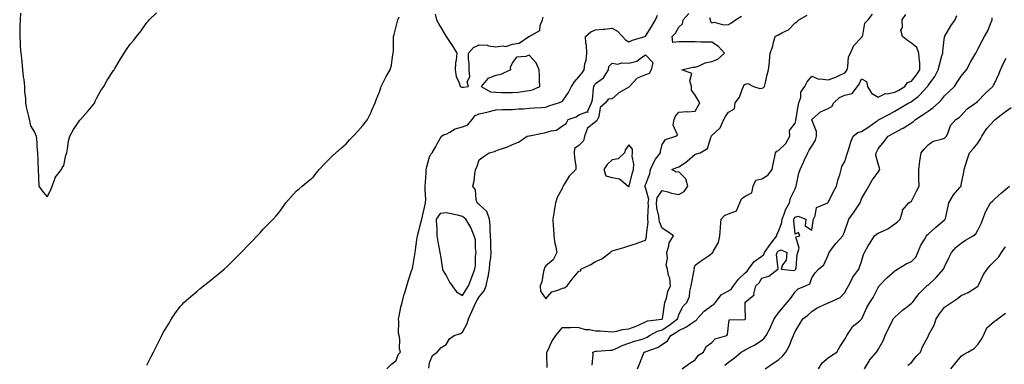
# Model space of a CAD drawing. Units: inches. Extents: x 1034483 to 1037123, y 7321658 to 7324298.
# Drawn here: x 1035112 to 1035704, y 7322065 to 7322272 of the extents above; entities that cross this region are included whole.
import ezdxf

# ---------------------------------------------------------------- set-up
doc = ezdxf.new("R2010")
doc.units = ezdxf.units.IN
doc.header["$MEASUREMENT"] = 0
doc.layers.add('Contour_10347321', color=7, linetype='Continuous', true_color=0x63ae07)

msp = doc.modelspace()

# ---------------------------------------------------------------- linework, layer by layer
at = {"layer": 'Contour_10347321'}
for points in [[(1035112.03, 7322275.9, 3191), (1035111.86, 7322271.92, 3191), (1035111.7, 7322268.26, 3191), (1035111.7, 7322265.57, 3191), (1035111.57, 7322261.92, 3191), (1035111.94, 7322258.03, 3191), (1035111.8, 7322255.67, 3191), (1035112.31, 7322251.92, 3191), (1035112.82, 7322247.15, 3191), (1035112.91, 7322246.79, 3191), (1035113.26, 7322241.92, 3191), (1035113.67, 7322237.55, 3191), (1035113.99, 7322235.98, 3191), (1035114.46, 7322231.92, 3191), (1035114.4, 7322228.28, 3191), (1035115.1, 7322224.87, 3191), (1035115.02, 7322221.92, 3191), (1035115.49, 7322219.36, 3191), (1035117.01, 7322212.95, 3191), (1035117.23, 7322211.92, 3191), (1035117.37, 7322211.24, 3191), (1035118.05, 7322208.13, 3191), (1035120.55, 7322204.41, 3191), (1035121.49, 7322201.92, 3191), (1035121.86, 7322198.12, 3191), (1035121.84, 7322195.7, 3191), (1035122.31, 7322191.92, 3191), (1035122.54, 7322187.44, 3191), (1035122.5, 7322186.38, 3191), (1035122.78, 7322181.92, 3191), (1035122.95, 7322177.02, 3191), (1035122.95, 7322176.82, 3191), (1035123.15, 7322171.92, 3191), (1035125.08, 7322168.96, 3191), (1035128.05, 7322165.38, 3191), (1035130.24, 7322169.73, 3191), (1035131.17, 7322171.92, 3191), (1035132.82, 7322176.68, 3191), (1035132.85, 7322177.12, 3191), (1035136.64, 7322181.92, 3191), (1035137.05, 7322182.91, 3191), (1035138.05, 7322184.31, 3191), (1035139.42, 7322190.55, 3191), (1035139.87, 7322191.92, 3191), (1035140.35, 7322194.23, 3191), (1035140.94, 7322199.02, 3191), (1035141.7, 7322201.92, 3191), (1035143.97, 7322206, 3191), (1035147.8, 7322211.66, 3191), (1035147.95, 7322211.92, 3191), (1035147.99, 7322211.97, 3191), (1035148.05, 7322212.02, 3191), (1035152.82, 7322217.15, 3191), (1035156.74, 7322221.92, 3191), (1035157.03, 7322222.94, 3191), (1035158.05, 7322225.03, 3191), (1035160.47, 7322229.5, 3191), (1035162.27, 7322231.92, 3191), (1035164.22, 7322235.74, 3191), (1035168.05, 7322241.38, 3191), (1035168.25, 7322241.73, 3191), (1035168.36, 7322241.92, 3191), (1035168.81, 7322242.69, 3191), (1035171.94, 7322248.04, 3191), (1035174.38, 7322251.92, 3191), (1035175.86, 7322254.11, 3191), (1035178.05, 7322257.29, 3191), (1035180.18, 7322259.8, 3191), (1035181.82, 7322261.92, 3191), (1035184.55, 7322265.42, 3191), (1035188.05, 7322270.38, 3191), (1035188.79, 7322271.18, 3191), (1035189.53, 7322271.92, 3191), (1035193.79, 7322276.17, 3191)], [(1035332.44, 7322061.92, 3189), (1035335.22, 7322064.75, 3189), (1035338.05, 7322066.85, 3189), (1035339.36, 7322070.61, 3189), (1035340.63, 7322071.92, 3189), (1035340, 7322073.86, 3189), (1035340.28, 7322079.68, 3189), (1035339.89, 7322081.92, 3189), (1035339.55, 7322083.42, 3189), (1035339.67, 7322090.3, 3189), (1035339.42, 7322091.92, 3189), (1035339.83, 7322093.71, 3189), (1035340.92, 7322099.05, 3189), (1035341.62, 7322101.92, 3189), (1035342.95, 7322106.82, 3189), (1035342.99, 7322106.98, 3189), (1035344.4, 7322111.92, 3189), (1035345.26, 7322114.71, 3189), (1035347.58, 7322121.46, 3189), (1035347.74, 7322121.92, 3189), (1035347.8, 7322122.18, 3189), (1035348.05, 7322123.43, 3189), (1035349.22, 7322130.75, 3189), (1035349.5, 7322131.92, 3189), (1035349.73, 7322133.6, 3189), (1035350.47, 7322139.51, 3189), (1035350.84, 7322141.92, 3189), (1035351.82, 7322145.68, 3189), (1035352.35, 7322147.62, 3189), (1035353.42, 7322151.92, 3189), (1035354.3, 7322155.67, 3189), (1035355.12, 7322158.98, 3189), (1035355.8, 7322161.92, 3189), (1035355.88, 7322164.09, 3189), (1035355.53, 7322169.4, 3189), (1035355.59, 7322171.92, 3189), (1035355.71, 7322174.26, 3189), (1035356.02, 7322179.89, 3189), (1035356.12, 7322181.92, 3189), (1035356.43, 7322183.55, 3189), (1035358.05, 7322189.41, 3189), (1035358.87, 7322191.09, 3189), (1035359.81, 7322191.92, 3189), (1035361.92, 7322195.78, 3189), (1035362.72, 7322197.26, 3189), (1035365.35, 7322201.92, 3189), (1035367, 7322202.96, 3189), (1035368.05, 7322203.1, 3189), (1035370.45, 7322204.33, 3189), (1035373.52, 7322206.45, 3189), (1035378.05, 7322207.5, 3189), (1035381.12, 7322208.86, 3189), (1035383.75, 7322211.92, 3189), (1035385.55, 7322214.42, 3189), (1035388.05, 7322215.39, 3189), (1035392.52, 7322216.39, 3189), (1035393.44, 7322216.53, 3189), (1035398.05, 7322217.77, 3189), (1035402.03, 7322217.94, 3189), (1035404.03, 7322217.9, 3189), (1035408.05, 7322218.04, 3189), (1035411.6, 7322218.38, 3189), (1035414.61, 7322218.48, 3189), (1035418.05, 7322218.77, 3189), (1035421, 7322218.97, 3189), (1035425.41, 7322219.28, 3189), (1035428.05, 7322219.46, 3189), (1035429.83, 7322220.14, 3189), (1035435.8, 7322221.92, 3189), (1035437.39, 7322222.58, 3189), (1035438.05, 7322223.04, 3189), (1035441.76, 7322228.2, 3189), (1035443.5, 7322231.92, 3189), (1035445.34, 7322234.63, 3189), (1035448.05, 7322237.56, 3189), (1035449.98, 7322239.99, 3189), (1035451.19, 7322241.92, 3189), (1035451.66, 7322245.53, 3189), (1035452.33, 7322247.65, 3189), (1035452.68, 7322251.92, 3189), (1035452.58, 7322256.46, 3189), (1035452.11, 7322257.87, 3189), (1035451.94, 7322261.92, 3189), (1035455.22, 7322264.75, 3189), (1035458.05, 7322266.03, 3189), (1035462.54, 7322266.41, 3189), (1035463.62, 7322266.36, 3189), (1035468.05, 7322266.86, 3189), (1035471.16, 7322265.03, 3189), (1035474.2, 7322261.92, 3189), (1035476.06, 7322259.92, 3189), (1035478.05, 7322258.65, 3189), (1035480.26, 7322259.7, 3189), (1035487.7, 7322261.92, 3189), (1035487.93, 7322262.04, 3189), (1035488.05, 7322262.09, 3189), (1035491.88, 7322268.08, 3189), (1035494.01, 7322271.92, 3189), (1035495.24, 7322274.72, 3189)], [(1035357.68, 7322062.3, 3188), (1035358.05, 7322065.46, 3188), (1035360, 7322069.96, 3188), (1035362.78, 7322071.92, 3188), (1035365.2, 7322074.77, 3188), (1035368.05, 7322076.47, 3188), (1035370.06, 7322079.91, 3188), (1035372.91, 7322081.92, 3188), (1035376.68, 7322083.28, 3188), (1035378.05, 7322084.07, 3188), (1035380.75, 7322089.21, 3188), (1035381.49, 7322091.92, 3188), (1035383.58, 7322096.39, 3188), (1035384.36, 7322098.22, 3188), (1035385.98, 7322101.92, 3188), (1035386.76, 7322103.22, 3188), (1035388.05, 7322105.16, 3188), (1035391.08, 7322108.9, 3188), (1035392.23, 7322111.92, 3188), (1035393.3, 7322116.67, 3188), (1035393.38, 7322117.25, 3188), (1035394.28, 7322121.92, 3188), (1035394.51, 7322125.45, 3188), (1035394.92, 7322128.8, 3188), (1035395.18, 7322131.92, 3188), (1035395.1, 7322134.86, 3188), (1035394.94, 7322138.81, 3188), (1035394.89, 7322141.92, 3188), (1035394.53, 7322145.43, 3188), (1035394.55, 7322148.42, 3188), (1035394.12, 7322151.92, 3188), (1035392.7, 7322156.57, 3188), (1035388.05, 7322160.73, 3188), (1035387.42, 7322161.3, 3188), (1035386.76, 7322161.92, 3188), (1035386.14, 7322163.84, 3188), (1035385.86, 7322169.72, 3188), (1035384.12, 7322171.92, 3188), (1035385.04, 7322174.92, 3188), (1035385.32, 7322179.19, 3188), (1035385.88, 7322181.92, 3188), (1035386.62, 7322183.36, 3188), (1035388.05, 7322187.75, 3188), (1035390.41, 7322189.56, 3188), (1035393.93, 7322191.92, 3188), (1035397.25, 7322192.73, 3188), (1035398.05, 7322193.17, 3188), (1035400.06, 7322193.93, 3188), (1035404.73, 7322195.24, 3188), (1035408.05, 7322196.99, 3188), (1035411.57, 7322198.4, 3188), (1035416.94, 7322201.92, 3188), (1035417.84, 7322202.14, 3188), (1035418.05, 7322202.19, 3188), (1035418.36, 7322202.24, 3188), (1035426.14, 7322203.84, 3188), (1035428.05, 7322204.11, 3188), (1035431.37, 7322205.24, 3188), (1035434.48, 7322205.49, 3188), (1035438.05, 7322208.22, 3188), (1035440.34, 7322209.63, 3188), (1035441.6, 7322211.92, 3188), (1035446.35, 7322213.62, 3188), (1035448.05, 7322214.87, 3188), (1035452.78, 7322216.65, 3188), (1035453.66, 7322216.31, 3188), (1035453.4, 7322217.27, 3188), (1035455.65, 7322221.92, 3188), (1035456.19, 7322223.78, 3188), (1035456.72, 7322230.59, 3188), (1035457, 7322231.92, 3188), (1035457.46, 7322232.52, 3188), (1035458.05, 7322233.54, 3188), (1035462.89, 7322237.08, 3188), (1035465.76, 7322241.92, 3188), (1035466.1, 7322243.88, 3188), (1035468.05, 7322245.94, 3188), (1035471.41, 7322245.27, 3188), (1035473.81, 7322246.16, 3188), (1035478.05, 7322245.86, 3188), (1035482.87, 7322247.09, 3188), (1035484.81, 7322248.68, 3188), (1035488.05, 7322250.87, 3188), (1035492.5, 7322246.36, 3188), (1035491.47, 7322241.92, 3188), (1035490.26, 7322239.72, 3188), (1035488.05, 7322238.81, 3188), (1035483.07, 7322236.9, 3188), (1035478.46, 7322231.92, 3188), (1035478.34, 7322231.64, 3188), (1035478.05, 7322231.39, 3188), (1035476.66, 7322230.53, 3188), (1035471.98, 7322227.98, 3188), (1035468.05, 7322224.39, 3188), (1035465.69, 7322224.29, 3188), (1035464.01, 7322221.92, 3188), (1035460.73, 7322219.24, 3188), (1035459.98, 7322213.84, 3188), (1035459.16, 7322211.92, 3188), (1035458.79, 7322211.17, 3188), (1035458.05, 7322210.47, 3188), (1035453.17, 7322206.81, 3188), (1035451.41, 7322201.92, 3188), (1035450.82, 7322199.14, 3188), (1035448.05, 7322196.32, 3188), (1035445.45, 7322194.51, 3188), (1035445.16, 7322191.92, 3188), (1035445.32, 7322189.18, 3188), (1035446.08, 7322183.89, 3188), (1035446.21, 7322181.92, 3188), (1035442.13, 7322177.84, 3188), (1035439.3, 7322173.17, 3188), (1035438.46, 7322171.92, 3188), (1035438.38, 7322171.59, 3188), (1035438.05, 7322170.75, 3188), (1035434.89, 7322165.09, 3188), (1035433.91, 7322161.92, 3188), (1035433.19, 7322157.05, 3188), (1035433.17, 7322156.8, 3188), (1035432.23, 7322151.92, 3188), (1035432.46, 7322147.51, 3188), (1035432.7, 7322146.57, 3188), (1035432.87, 7322141.92, 3188), (1035433.48, 7322137.34, 3188), (1035433.89, 7322136.08, 3188), (1035434.67, 7322131.92, 3188), (1035432.46, 7322127.51, 3188), (1035428.05, 7322123.82, 3188), (1035427.23, 7322122.75, 3188), (1035427.05, 7322121.92, 3188), (1035426.62, 7322120.49, 3188), (1035425.75, 7322114.22, 3188), (1035424.63, 7322111.92, 3188), (1035424.81, 7322108.67, 3188), (1035428.05, 7322104.11, 3188), (1035431.62, 7322108.34, 3188), (1035435.34, 7322109.2, 3188), (1035438.05, 7322110.46, 3188), (1035439.32, 7322110.65, 3188), (1035440.98, 7322111.92, 3188), (1035443.99, 7322115.98, 3188), (1035448.05, 7322120.77, 3188), (1035449.12, 7322120.85, 3188), (1035449.1, 7322121.92, 3188), (1035455.2, 7322124.77, 3188), (1035458.05, 7322126.49, 3188), (1035461.78, 7322128.19, 3188), (1035466.88, 7322131.92, 3188), (1035467.42, 7322132.55, 3188), (1035468.05, 7322132.89, 3188), (1035469.48, 7322133.36, 3188), (1035475.04, 7322134.93, 3188), (1035478.05, 7322136.04, 3188), (1035482.62, 7322137.35, 3188), (1035484.07, 7322137.94, 3188), (1035488.05, 7322139.31, 3188), (1035488.64, 7322141.34, 3188), (1035488.71, 7322141.92, 3188), (1035488.62, 7322142.48, 3188), (1035489.73, 7322150.25, 3188), (1035489.55, 7322151.92, 3188), (1035489.4, 7322153.27, 3188), (1035489.85, 7322160.12, 3188), (1035489.71, 7322161.92, 3188), (1035489.98, 7322163.85, 3188), (1035488.05, 7322171.1, 3188), (1035487.74, 7322171.6, 3188), (1035487.78, 7322171.92, 3188), (1035487.84, 7322172.14, 3188), (1035488.05, 7322172.7, 3188), (1035490.67, 7322179.3, 3188), (1035491, 7322181.92, 3188), (1035493.19, 7322186.79, 3188), (1035494.16, 7322188.04, 3188), (1035497.01, 7322191.92, 3188), (1035497.19, 7322192.78, 3188), (1035498.05, 7322197, 3188), (1035500.02, 7322199.96, 3188), (1035506.33, 7322201.92, 3188), (1035507.31, 7322202.66, 3188), (1035504.65, 7322208.52, 3188), (1035505.24, 7322211.92, 3188), (1035506.04, 7322213.93, 3188), (1035508.05, 7322216.48, 3188), (1035512.84, 7322216.7, 3188), (1035513.36, 7322216.61, 3188), (1035518.05, 7322216.96, 3188), (1035519.71, 7322220.26, 3188), (1035520.67, 7322221.92, 3188), (1035519.73, 7322223.59, 3188), (1035518.05, 7322226.52, 3188), (1035515.71, 7322229.58, 3188), (1035515.67, 7322231.92, 3188), (1035514.67, 7322235.3, 3188), (1035515.86, 7322239.74, 3188), (1035509.85, 7322241.92, 3188), (1035516.6, 7322243.37, 3188), (1035518.05, 7322243.45, 3188), (1035520.39, 7322244.26, 3188), (1035523.97, 7322246, 3188), (1035528.05, 7322246.91, 3188), (1035531.62, 7322248.35, 3188), (1035535.55, 7322251.92, 3188), (1035532, 7322255.86, 3188), (1035528.05, 7322258.53, 3188), (1035524.75, 7322258.61, 3188), (1035521.41, 7322258.57, 3188), (1035518.05, 7322258.64, 3188), (1035514.75, 7322258.62, 3188), (1035511.17, 7322258.8, 3188), (1035508.05, 7322258.78, 3188), (1035504.46, 7322258.33, 3188), (1035504.16, 7322261.92, 3188), (1035506.12, 7322263.86, 3188), (1035508.05, 7322267.63, 3188), (1035510.35, 7322269.62, 3188), (1035510.67, 7322271.92, 3188), (1035514.24, 7322275.73, 3188)], [(1035361.51, 7322275.39, 3190), (1035362.35, 7322271.92, 3190), (1035364.4, 7322268.26, 3190), (1035368.05, 7322261.96, 3190), (1035368.07, 7322261.93, 3190), (1035368.07, 7322261.92, 3190), (1035368.13, 7322261.84, 3190), (1035372.07, 7322255.93, 3190), (1035374.48, 7322251.92, 3190), (1035374.1, 7322247.97, 3190), (1035373.85, 7322246.11, 3190), (1035373.52, 7322241.92, 3190), (1035374.07, 7322237.94, 3190), (1035375.94, 7322234.03, 3190), (1035376.49, 7322231.92, 3190), (1035377.6, 7322231.47, 3190), (1035378.05, 7322231.44, 3190), (1035378.5, 7322231.46, 3190), (1035381.53, 7322231.92, 3190), (1035380.69, 7322234.56, 3190), (1035382.33, 7322237.64, 3190), (1035382.03, 7322241.92, 3190), (1035381.96, 7322245.82, 3190), (1035381.64, 7322248.33, 3190), (1035381.55, 7322251.92, 3190), (1035384.65, 7322255.32, 3190), (1035388.05, 7322256.98, 3190), (1035392.8, 7322256.68, 3190), (1035393.66, 7322256.32, 3190), (1035398.05, 7322255.75, 3190), (1035402.46, 7322256.33, 3190), (1035404.1, 7322255.88, 3190), (1035408.05, 7322257.34, 3190), (1035412.01, 7322257.95, 3190), (1035417.89, 7322261.92, 3190), (1035418.03, 7322261.94, 3190), (1035418.05, 7322261.93, 3190), (1035418.13, 7322261.99, 3190), (1035424.51, 7322265.45, 3190), (1035424.63, 7322268.5, 3190), (1035426.04, 7322271.92, 3190), (1035426.51, 7322273.47, 3190)], [(1035428.85, 7322062.73, 3187), (1035428.81, 7322071.16, 3187), (1035428.73, 7322071.92, 3187), (1035429.42, 7322073.3, 3187), (1035431.66, 7322078.31, 3187), (1035434.03, 7322081.92, 3187), (1035435.88, 7322084.09, 3187), (1035438.05, 7322086.88, 3187), (1035442.99, 7322086.87, 3187), (1035443.07, 7322086.9, 3187), (1035448.05, 7322086.89, 3187), (1035451.82, 7322085.68, 3187), (1035454.4, 7322085.56, 3187), (1035458.05, 7322084.8, 3187), (1035460.84, 7322084.71, 3187), (1035465.61, 7322084.37, 3187), (1035468.05, 7322084.28, 3187), (1035470.76, 7322084.63, 3187), (1035474.28, 7322085.68, 3187), (1035478.05, 7322086.01, 3187), (1035482.41, 7322087.56, 3187), (1035484.98, 7322088.86, 3187), (1035488.05, 7322090.22, 3187), (1035489.24, 7322090.73, 3187), (1035497.93, 7322091.81, 3187), (1035498.05, 7322091.84, 3187), (1035498.11, 7322091.87, 3187), (1035498.17, 7322091.92, 3187), (1035498.21, 7322092.07, 3187), (1035499.44, 7322100.53, 3187), (1035499.79, 7322101.92, 3187), (1035500.63, 7322104.5, 3187), (1035501.51, 7322108.46, 3187), (1035503.05, 7322111.92, 3187), (1035502.7, 7322116.57, 3187), (1035501.98, 7322118, 3187), (1035501.27, 7322121.92, 3187), (1035500.45, 7322124.31, 3187), (1035501.37, 7322128.6, 3187), (1035500.9, 7322131.92, 3187), (1035502.13, 7322136, 3187), (1035502.23, 7322137.74, 3187), (1035504.85, 7322141.92, 3187), (1035500.88, 7322144.76, 3187), (1035498.05, 7322146.66, 3187), (1035496.53, 7322150.39, 3187), (1035496.37, 7322151.92, 3187), (1035496.16, 7322153.8, 3187), (1035494.94, 7322158.8, 3187), (1035494.69, 7322161.92, 3187), (1035495.1, 7322164.87, 3187), (1035498.05, 7322169.26, 3187), (1035501.55, 7322168.43, 3187), (1035503.73, 7322167.61, 3187), (1035508.05, 7322166.89, 3187), (1035511.37, 7322168.6, 3187), (1035513.6, 7322171.92, 3187), (1035512.33, 7322176.2, 3187), (1035508.05, 7322180.48, 3187), (1035506.47, 7322180.33, 3187), (1035503.91, 7322181.92, 3187), (1035506.94, 7322183.04, 3187), (1035508.05, 7322183.57, 3187), (1035512.7, 7322186.56, 3187), (1035513.15, 7322186.83, 3187), (1035518.05, 7322191.03, 3187), (1035518.67, 7322191.3, 3187), (1035520.9, 7322191.92, 3187), (1035525.41, 7322194.56, 3187), (1035527.33, 7322201.19, 3187), (1035527.72, 7322201.92, 3187), (1035527.85, 7322202.12, 3187), (1035528.05, 7322202.4, 3187), (1035532.85, 7322206.71, 3187), (1035533.07, 7322206.9, 3187), (1035533.07, 7322206.94, 3187), (1035535.18, 7322211.92, 3187), (1035536.29, 7322213.68, 3187), (1035538.05, 7322216.46, 3187), (1035541.62, 7322218.34, 3187), (1035541.96, 7322221.92, 3187), (1035544.61, 7322225.37, 3187), (1035546.16, 7322230.03, 3187), (1035547.03, 7322231.92, 3187), (1035547.31, 7322232.66, 3187), (1035548.05, 7322233.31, 3187), (1035549.67, 7322233.55, 3187), (1035553.05, 7322231.92, 3187), (1035556.78, 7322230.66, 3187), (1035558.05, 7322230.83, 3187), (1035558.85, 7322231.12, 3187), (1035559.73, 7322231.92, 3187), (1035560.3, 7322234.18, 3187), (1035561.21, 7322238.76, 3187), (1035562.13, 7322241.92, 3187), (1035562.6, 7322246.47, 3187), (1035562.7, 7322247.27, 3187), (1035563.15, 7322251.92, 3187), (1035564.4, 7322255.58, 3187), (1035565.2, 7322259.07, 3187), (1035566.02, 7322261.92, 3187), (1035567.21, 7322262.76, 3187), (1035568.05, 7322262.96, 3187), (1035570.47, 7322264.34, 3187), (1035574.05, 7322265.93, 3187), (1035578.05, 7322270.09, 3187), (1035579.16, 7322270.8, 3187), (1035580.37, 7322271.92, 3187), (1035585.28, 7322274.7, 3187)], [(1035455.9, 7322064.07, 3186), (1035456.64, 7322070.51, 3186), (1035456.45, 7322071.92, 3186), (1035457.54, 7322072.43, 3186), (1035458.05, 7322072.51, 3186), (1035458.64, 7322072.52, 3186), (1035466.74, 7322073.22, 3186), (1035468.05, 7322073.23, 3186), (1035470.37, 7322074.24, 3186), (1035473.99, 7322075.99, 3186), (1035478.05, 7322077.46, 3186), (1035481.39, 7322078.59, 3186), (1035486, 7322079.87, 3186), (1035488.05, 7322080.51, 3186), (1035489.03, 7322080.94, 3186), (1035490.43, 7322081.92, 3186), (1035495.32, 7322084.65, 3186), (1035498.05, 7322085.42, 3186), (1035502.03, 7322087.93, 3186), (1035507.37, 7322091.92, 3186), (1035507.48, 7322092.49, 3186), (1035508.05, 7322094.32, 3186), (1035510.51, 7322099.46, 3186), (1035512.93, 7322101.92, 3186), (1035514.57, 7322105.4, 3186), (1035514.71, 7322108.59, 3186), (1035515.59, 7322111.92, 3186), (1035515.96, 7322114.01, 3186), (1035517.35, 7322121.22, 3186), (1035517.48, 7322121.92, 3186), (1035517.44, 7322122.52, 3186), (1035518.05, 7322124.29, 3186), (1035522.39, 7322127.58, 3186), (1035526.53, 7322130.4, 3186), (1035528.05, 7322131.45, 3186), (1035528.44, 7322131.53, 3186), (1035528.6, 7322131.92, 3186), (1035528.97, 7322132.84, 3186), (1035532, 7322137.98, 3186), (1035532.84, 7322141.92, 3186), (1035533.17, 7322146.79, 3186), (1035533.25, 7322147.11, 3186), (1035533.67, 7322151.92, 3186), (1035535.69, 7322154.28, 3186), (1035538.05, 7322155.1, 3186), (1035542.89, 7322157.07, 3186), (1035544.87, 7322161.92, 3186), (1035545.76, 7322164.2, 3186), (1035548.05, 7322165.92, 3186), (1035552.11, 7322167.86, 3186), (1035552.76, 7322171.92, 3186), (1035554.51, 7322175.46, 3186), (1035558.05, 7322176.28, 3186), (1035561.6, 7322178.37, 3186), (1035564.22, 7322181.92, 3186), (1035564.79, 7322185.18, 3186), (1035565.84, 7322189.7, 3186), (1035566.25, 7322191.92, 3186), (1035567.07, 7322192.91, 3186), (1035568.05, 7322193.34, 3186), (1035572.44, 7322197.53, 3186), (1035574.83, 7322201.92, 3186), (1035574.65, 7322205.33, 3186), (1035578.05, 7322209.81, 3186), (1035578.58, 7322211.4, 3186), (1035578.58, 7322211.92, 3186), (1035578.73, 7322212.6, 3186), (1035579.91, 7322220.07, 3186), (1035580.41, 7322221.92, 3186), (1035581.43, 7322225.29, 3186), (1035581.55, 7322228.42, 3186), (1035583.87, 7322231.92, 3186), (1035585.28, 7322234.69, 3186), (1035588.05, 7322237.99, 3186), (1035592.37, 7322236.24, 3186), (1035593.44, 7322236.54, 3186), (1035598.05, 7322235.89, 3186), (1035602.54, 7322237.44, 3186), (1035604.65, 7322238.53, 3186), (1035608.05, 7322240.03, 3186), (1035608.87, 7322241.09, 3186), (1035609.32, 7322241.92, 3186), (1035609.83, 7322243.69, 3186), (1035610.26, 7322249.7, 3186), (1035611.45, 7322251.92, 3186), (1035613.48, 7322256.5, 3186), (1035618.05, 7322261.34, 3186), (1035618.3, 7322261.66, 3186), (1035618.54, 7322261.92, 3186), (1035618.89, 7322262.76, 3186), (1035619.98, 7322269.98, 3186), (1035622.01, 7322271.92, 3186), (1035624.61, 7322275.35, 3186)], [(1035483.21, 7322061.92, 3185), (1035484.73, 7322065.24, 3185), (1035486.68, 7322070.56, 3185), (1035487.25, 7322071.92, 3185), (1035487.84, 7322072.13, 3185), (1035488.05, 7322072.2, 3185), (1035488.56, 7322072.43, 3185), (1035495.2, 7322074.78, 3185), (1035498.05, 7322076.59, 3185), (1035501.21, 7322078.76, 3185), (1035503.28, 7322081.92, 3185), (1035506.27, 7322083.7, 3185), (1035508.05, 7322085.01, 3185), (1035512.78, 7322087.19, 3185), (1035514.87, 7322088.73, 3185), (1035518.05, 7322090.89, 3185), (1035518.71, 7322091.25, 3185), (1035519.1, 7322091.92, 3185), (1035523.38, 7322096.59, 3185), (1035528.05, 7322100.09, 3185), (1035529.24, 7322100.72, 3185), (1035530.18, 7322101.92, 3185), (1035533.6, 7322106.38, 3185), (1035538.05, 7322108.96, 3185), (1035539.81, 7322110.16, 3185), (1035540.98, 7322111.92, 3185), (1035544.07, 7322115.9, 3185), (1035548.05, 7322119.67, 3185), (1035549.26, 7322120.71, 3185), (1035550.04, 7322121.92, 3185), (1035553.38, 7322126.58, 3185), (1035558.05, 7322129.8, 3185), (1035559.24, 7322130.73, 3185), (1035559.65, 7322131.92, 3185), (1035563.13, 7322136.84, 3185), (1035563.71, 7322137.59, 3185), (1035567.09, 7322141.92, 3185), (1035567.11, 7322142.86, 3185), (1035568.05, 7322144.64, 3185), (1035570, 7322149.97, 3185), (1035570.2, 7322151.92, 3185), (1035571.7, 7322155.58, 3185), (1035572.37, 7322157.61, 3185), (1035574.75, 7322161.92, 3185), (1035575.26, 7322164.72, 3185), (1035578.05, 7322170.33, 3185), (1035578.6, 7322171.36, 3185), (1035578.73, 7322171.92, 3185), (1035578.97, 7322172.85, 3185), (1035580.37, 7322179.6, 3185), (1035581.12, 7322181.92, 3185), (1035583.3, 7322186.67, 3185), (1035583.77, 7322187.64, 3185), (1035585.8, 7322191.92, 3185), (1035586.45, 7322193.52, 3185), (1035588.05, 7322195.89, 3185), (1035590.37, 7322199.6, 3185), (1035590.96, 7322201.92, 3185), (1035590.88, 7322204.76, 3185), (1035588.19, 7322211.78, 3185), (1035588.19, 7322211.92, 3185), (1035593.4, 7322216.56, 3185), (1035598.05, 7322218.51, 3185), (1035600.2, 7322219.77, 3185), (1035601.45, 7322221.92, 3185), (1035604.87, 7322225.11, 3185), (1035608.05, 7322226.53, 3185), (1035612.39, 7322227.59, 3185), (1035615.67, 7322231.92, 3185), (1035616.68, 7322233.29, 3185), (1035618.05, 7322236.37, 3185), (1035620.96, 7322234.83, 3185), (1035621.72, 7322231.92, 3185), (1035624.03, 7322227.9, 3185), (1035628.05, 7322225.49, 3185), (1035632.44, 7322227.53, 3185), (1035633.54, 7322227.4, 3185), (1035638.05, 7322228.32, 3185), (1035640.39, 7322229.58, 3185), (1035644.05, 7322231.92, 3185), (1035645.67, 7322234.3, 3185), (1035648.05, 7322235.12, 3185), (1035651.12, 7322238.85, 3185), (1035653.19, 7322241.92, 3185), (1035653.03, 7322246.91, 3185), (1035653.01, 7322246.97, 3185), (1035652.6, 7322251.92, 3185), (1035651.33, 7322255.21, 3185), (1035648.05, 7322257.95, 3185), (1035645.67, 7322259.54, 3185), (1035642.72, 7322261.92, 3185), (1035641.78, 7322265.65, 3185), (1035642.68, 7322267.3, 3185), (1035642.41, 7322271.92, 3185), (1035644.77, 7322275.2, 3185)], [(1035188.05, 7322064.16, 3190), (1035190.69, 7322069.28, 3190), (1035192.01, 7322071.92, 3190), (1035194.07, 7322075.91, 3190), (1035196.02, 7322079.88, 3190), (1035197.01, 7322081.92, 3190), (1035197.37, 7322082.6, 3190), (1035198.05, 7322083.98, 3190), (1035201.1, 7322088.88, 3190), (1035202.82, 7322091.92, 3190), (1035204.98, 7322094.98, 3190), (1035208.05, 7322099.4, 3190), (1035209.26, 7322100.7, 3190), (1035210.35, 7322101.92, 3190), (1035214.53, 7322105.45, 3190), (1035218.05, 7322108.55, 3190), (1035219.96, 7322110.02, 3190), (1035222.25, 7322111.92, 3190), (1035225.55, 7322114.42, 3190), (1035228.05, 7322116.51, 3190), (1035231.06, 7322118.91, 3190), (1035234.53, 7322121.92, 3190), (1035236.43, 7322123.54, 3190), (1035238.05, 7322125.01, 3190), (1035241.49, 7322128.48, 3190), (1035244.85, 7322131.92, 3190), (1035246.41, 7322133.57, 3190), (1035248.05, 7322135.35, 3190), (1035251.31, 7322138.65, 3190), (1035254.5, 7322141.92, 3190), (1035256.17, 7322143.79, 3190), (1035258.05, 7322146.05, 3190), (1035261.02, 7322148.96, 3190), (1035263.99, 7322151.92, 3190), (1035265.9, 7322154.06, 3190), (1035268.05, 7322156.6, 3190), (1035270.24, 7322159.73, 3190), (1035271.78, 7322161.92, 3190), (1035274.73, 7322165.25, 3190), (1035278.05, 7322169, 3190), (1035279.67, 7322170.3, 3190), (1035281.57, 7322171.92, 3190), (1035285.22, 7322174.76, 3190), (1035288.05, 7322177.24, 3190), (1035290.12, 7322179.85, 3190), (1035291.8, 7322181.92, 3190), (1035294.83, 7322185.14, 3190), (1035298.05, 7322188.37, 3190), (1035299.83, 7322190.14, 3190), (1035301.76, 7322191.92, 3190), (1035305.08, 7322194.88, 3190), (1035308.05, 7322197.3, 3190), (1035310.12, 7322199.85, 3190), (1035312.21, 7322201.92, 3190), (1035314.98, 7322204.99, 3190), (1035318.05, 7322208.32, 3190), (1035319.59, 7322210.38, 3190), (1035320.82, 7322211.92, 3190), (1035323.17, 7322216.8, 3190), (1035323.32, 7322217.19, 3190), (1035325.35, 7322221.92, 3190), (1035326.1, 7322223.87, 3190), (1035328.05, 7322228.66, 3190), (1035328.85, 7322231.11, 3190), (1035329.14, 7322231.92, 3190), (1035330.32, 7322234.19, 3190), (1035332.09, 7322237.88, 3190), (1035334.53, 7322241.92, 3190), (1035335.28, 7322244.7, 3190), (1035335.82, 7322249.7, 3190), (1035336.29, 7322251.92, 3190), (1035336.41, 7322253.56, 3190), (1035336.41, 7322260.28, 3190), (1035336.53, 7322261.92, 3190), (1035336.82, 7322263.15, 3190), (1035338.05, 7322267.92, 3190), (1035338.77, 7322271.19, 3190), (1035338.99, 7322271.92, 3190), (1035339.83, 7322273.69, 3190)], [(1035510.06, 7322061.92, 3184), (1035514.67, 7322065.3, 3184), (1035518.05, 7322067.34, 3184), (1035519.91, 7322070.06, 3184), (1035522.87, 7322071.92, 3184), (1035524.63, 7322075.34, 3184), (1035528.05, 7322077.76, 3184), (1035529.92, 7322080.04, 3184), (1035537.03, 7322081.92, 3184), (1035537.37, 7322082.6, 3184), (1035538.05, 7322087.97, 3184), (1035538.48, 7322091.49, 3184), (1035547.76, 7322091.63, 3184), (1035548.05, 7322091.77, 3184), (1035548.11, 7322091.86, 3184), (1035548.17, 7322091.92, 3184), (1035548.23, 7322092.1, 3184), (1035548.05, 7322099.42, 3184), (1035547.95, 7322101.82, 3184), (1035547.99, 7322101.92, 3184), (1035548.03, 7322101.94, 3184), (1035548.05, 7322101.97, 3184), (1035548.87, 7322102.74, 3184), (1035553.46, 7322106.51, 3184), (1035553.26, 7322107.14, 3184), (1035554.36, 7322111.92, 3184), (1035556.39, 7322113.58, 3184), (1035558.05, 7322116.58, 3184), (1035562.35, 7322117.63, 3184), (1035567.7, 7322121.92, 3184), (1035567.93, 7322122.04, 3184), (1035566.84, 7322130.72, 3184), (1035567.25, 7322131.92, 3184), (1035567.58, 7322132.38, 3184), (1035568.05, 7322132.97, 3184), (1035569.63, 7322133.51, 3184), (1035573.09, 7322131.92, 3184), (1035572.7, 7322127.28, 3184), (1035570.55, 7322124.42, 3184), (1035569.65, 7322121.92, 3184), (1035577.33, 7322121.19, 3184), (1035578.05, 7322121.45, 3184), (1035578.32, 7322121.64, 3184), (1035578.5, 7322121.92, 3184), (1035578.66, 7322122.52, 3184), (1035579.3, 7322130.67, 3184), (1035579.81, 7322131.92, 3184), (1035580.59, 7322134.45, 3184), (1035578.56, 7322141.4, 3184), (1035580.84, 7322141.92, 3184), (1035580.12, 7322143.98, 3184), (1035578.05, 7322142.93, 3184), (1035577.23, 7322151.1, 3184), (1035577.33, 7322151.92, 3184), (1035577.52, 7322152.44, 3184), (1035578.05, 7322153.27, 3184), (1035579.89, 7322153.76, 3184), (1035584.57, 7322151.92, 3184), (1035584.2, 7322148.07, 3184), (1035588.05, 7322145.42, 3184), (1035588.91, 7322151.07, 3184), (1035589.12, 7322151.92, 3184), (1035590.14, 7322154.01, 3184), (1035590.88, 7322159.09, 3184), (1035597.84, 7322161.92, 3184), (1035597.95, 7322162.02, 3184), (1035598.05, 7322162.02, 3184), (1035601.27, 7322168.69, 3184), (1035603.07, 7322171.92, 3184), (1035603.95, 7322176.03, 3184), (1035604.89, 7322178.75, 3184), (1035605.73, 7322181.92, 3184), (1035606.29, 7322183.68, 3184), (1035608.05, 7322186.68, 3184), (1035609.24, 7322190.72, 3184), (1035609.67, 7322191.92, 3184), (1035610.47, 7322194.35, 3184), (1035611.51, 7322198.46, 3184), (1035612.99, 7322201.92, 3184), (1035615.73, 7322204.23, 3184), (1035618.05, 7322204.69, 3184), (1035622.37, 7322207.61, 3184), (1035626.92, 7322210.79, 3184), (1035628.05, 7322211.57, 3184), (1035628.28, 7322211.69, 3184), (1035628.69, 7322211.92, 3184), (1035634.79, 7322215.17, 3184), (1035638.05, 7322217.02, 3184), (1035641.16, 7322218.82, 3184), (1035646.57, 7322221.92, 3184), (1035647.54, 7322222.42, 3184), (1035648.05, 7322222.73, 3184), (1035652.03, 7322225.91, 3184), (1035653.19, 7322226.78, 3184), (1035654.94, 7322228.81, 3184), (1035657.7, 7322231.92, 3184), (1035657.85, 7322232.12, 3184), (1035658.05, 7322232.42, 3184), (1035662.07, 7322237.9, 3184), (1035664.16, 7322241.92, 3184), (1035665.04, 7322244.92, 3184), (1035666.45, 7322250.32, 3184), (1035666.9, 7322251.92, 3184), (1035666.96, 7322253.01, 3184), (1035668.05, 7322261.74, 3184), (1035668.09, 7322261.89, 3184), (1035668.09, 7322261.92, 3184), (1035668.17, 7322262.04, 3184), (1035671.68, 7322268.29, 3184), (1035674.38, 7322271.92, 3184), (1035675.39, 7322274.57, 3184)], [(1035526.57, 7322273.4, 3188), (1035527.07, 7322271.92, 3188), (1035527.15, 7322271.02, 3188), (1035528.05, 7322270.22, 3188), (1035529.36, 7322270.61, 3188), (1035535.02, 7322268.9, 3188), (1035538.05, 7322269.23, 3188), (1035539.79, 7322270.18, 3188), (1035542.31, 7322271.92, 3188), (1035545.8, 7322274.18, 3188)], [(1035535.8, 7322064.17, 3183), (1035538.05, 7322066.03, 3183), (1035541.53, 7322068.44, 3183), (1035545.71, 7322071.92, 3183), (1035547.13, 7322072.84, 3183), (1035548.05, 7322073.29, 3183), (1035551.1, 7322074.96, 3183), (1035553.71, 7322076.26, 3183), (1035558.05, 7322079.24, 3183), (1035559.55, 7322080.41, 3183), (1035560.69, 7322081.92, 3183), (1035563.23, 7322086.74, 3183), (1035563.48, 7322087.35, 3183), (1035565.57, 7322091.92, 3183), (1035566.49, 7322093.48, 3183), (1035568.05, 7322095.62, 3183), (1035570.84, 7322099.13, 3183), (1035573.36, 7322101.92, 3183), (1035575.47, 7322104.49, 3183), (1035578.05, 7322108.35, 3183), (1035579.96, 7322110.01, 3183), (1035584.32, 7322111.92, 3183), (1035586.9, 7322113.07, 3183), (1035588.05, 7322116.66, 3183), (1035590.18, 7322119.79, 3183), (1035592.25, 7322121.92, 3183), (1035595.45, 7322124.53, 3183), (1035598.05, 7322130.31, 3183), (1035598.44, 7322131.53, 3183), (1035598.56, 7322131.92, 3183), (1035600.06, 7322133.94, 3183), (1035602.58, 7322137.39, 3183), (1035606.8, 7322141.92, 3183), (1035607.15, 7322142.81, 3183), (1035608.05, 7322144.87, 3183), (1035609.73, 7322150.25, 3183), (1035610.45, 7322151.92, 3183), (1035613.58, 7322156.39, 3183), (1035615.55, 7322159.42, 3183), (1035617.21, 7322161.92, 3183), (1035617.44, 7322162.52, 3183), (1035618.05, 7322164.25, 3183), (1035620.84, 7322169.12, 3183), (1035622.44, 7322171.92, 3183), (1035624.42, 7322175.56, 3183), (1035628.05, 7322180.24, 3183), (1035628.67, 7322181.29, 3183), (1035629.03, 7322181.92, 3183), (1035628.83, 7322182.7, 3183), (1035628.05, 7322185.39, 3183), (1035626.66, 7322190.53, 3183), (1035626.78, 7322191.92, 3183), (1035627.19, 7322192.78, 3183), (1035628.05, 7322194.34, 3183), (1035631.41, 7322198.56, 3183), (1035634.01, 7322201.92, 3183), (1035636.66, 7322203.3, 3183), (1035638.05, 7322204.06, 3183), (1035642.82, 7322206.69, 3183), (1035643.13, 7322206.85, 3183), (1035648.05, 7322209.94, 3183), (1035649.26, 7322210.71, 3183), (1035650.55, 7322211.92, 3183), (1035655.04, 7322214.92, 3183), (1035658.05, 7322216.94, 3183), (1035661.04, 7322218.93, 3183), (1035664.3, 7322221.92, 3183), (1035666.06, 7322223.9, 3183), (1035668.05, 7322226.26, 3183), (1035670.98, 7322228.99, 3183), (1035673.97, 7322231.92, 3183), (1035675.61, 7322234.37, 3183), (1035678.05, 7322237.99, 3183), (1035679.79, 7322240.19, 3183), (1035681.1, 7322241.92, 3183), (1035683.58, 7322246.4, 3183), (1035685.02, 7322248.89, 3183), (1035686.76, 7322251.92, 3183), (1035687.19, 7322252.78, 3183), (1035688.05, 7322254.3, 3183), (1035690.57, 7322259.41, 3183), (1035692.05, 7322261.92, 3183), (1035694.18, 7322265.78, 3183), (1035695.63, 7322269.49, 3183), (1035696.7, 7322271.92, 3183), (1035696.72, 7322273.24, 3183)], [(1035560.1, 7322061.92, 3182), (1035564.77, 7322065.2, 3182), (1035568.05, 7322067.43, 3182), (1035570.47, 7322069.49, 3182), (1035572.5, 7322071.92, 3182), (1035574.46, 7322075.52, 3182), (1035576.27, 7322080.14, 3182), (1035577.05, 7322081.92, 3182), (1035577.37, 7322082.61, 3182), (1035578.05, 7322084.45, 3182), (1035581, 7322088.98, 3182), (1035582.8, 7322091.92, 3182), (1035585.82, 7322094.15, 3182), (1035588.05, 7322096.35, 3182), (1035591.41, 7322098.57, 3182), (1035597.66, 7322101.53, 3182), (1035598.05, 7322101.73, 3182), (1035598.19, 7322101.79, 3182), (1035598.56, 7322101.92, 3182), (1035605.12, 7322104.84, 3182), (1035608.05, 7322107.93, 3182), (1035609.44, 7322110.52, 3182), (1035610.24, 7322111.92, 3182), (1035612.6, 7322116.47, 3182), (1035612.87, 7322117.09, 3182), (1035616.35, 7322121.92, 3182), (1035616.8, 7322123.17, 3182), (1035618.05, 7322126.57, 3182), (1035619.28, 7322130.68, 3182), (1035619.81, 7322131.92, 3182), (1035622.09, 7322135.96, 3182), (1035622.76, 7322137.22, 3182), (1035625.84, 7322141.92, 3182), (1035626.98, 7322142.98, 3182), (1035628.05, 7322143.47, 3182), (1035631.16, 7322145.02, 3182), (1035633.85, 7322146.11, 3182), (1035638.05, 7322149.22, 3182), (1035639.61, 7322150.35, 3182), (1035641.35, 7322151.92, 3182), (1035642.66, 7322156.53, 3182), (1035642.6, 7322157.38, 3182), (1035646.47, 7322161.92, 3182), (1035647.6, 7322162.37, 3182), (1035648.05, 7322162.76, 3182), (1035651.06, 7322168.9, 3182), (1035652.64, 7322171.92, 3182), (1035652.6, 7322176.46, 3182), (1035652.5, 7322177.47, 3182), (1035652.44, 7322181.92, 3182), (1035653.11, 7322186.87, 3182), (1035653.13, 7322186.99, 3182), (1035653.83, 7322191.92, 3182), (1035655.82, 7322194.14, 3182), (1035658.05, 7322196.77, 3182), (1035661.06, 7322198.9, 3182), (1035666.17, 7322200.05, 3182), (1035668.05, 7322200.79, 3182), (1035668.64, 7322201.33, 3182), (1035669.16, 7322201.92, 3182), (1035670.2, 7322204.07, 3182), (1035671.62, 7322208.36, 3182), (1035674.71, 7322211.92, 3182), (1035676.84, 7322213.14, 3182), (1035678.05, 7322214.41, 3182), (1035681.6, 7322218.36, 3182), (1035686.8, 7322221.92, 3182), (1035687.54, 7322222.43, 3182), (1035688.05, 7322222.92, 3182), (1035692.35, 7322227.62, 3182), (1035696.96, 7322231.92, 3182), (1035697.42, 7322232.55, 3182), (1035698.05, 7322233.65, 3182), (1035700.63, 7322239.34, 3182), (1035701.57, 7322241.92, 3182), (1035703.62, 7322246.36, 3182), (1035705.06, 7322248.94, 3182)], [(1035592.11, 7322061.92, 3181), (1035594.46, 7322065.52, 3181), (1035598.05, 7322068.63, 3181), (1035600, 7322069.96, 3181), (1035603.15, 7322071.92, 3181), (1035604.89, 7322075.08, 3181), (1035608.05, 7322079.69, 3181), (1035608.75, 7322081.21, 3181), (1035609.26, 7322081.92, 3181), (1035611.66, 7322085.54, 3181), (1035612.66, 7322087.31, 3181), (1035616.84, 7322090.7, 3181), (1035618.05, 7322091.75, 3181), (1035618.11, 7322091.86, 3181), (1035618.15, 7322091.92, 3181), (1035618.23, 7322092.11, 3181), (1035621.14, 7322098.82, 3181), (1035623.11, 7322101.92, 3181), (1035625.14, 7322104.84, 3181), (1035628.05, 7322110.84, 3181), (1035628.46, 7322111.52, 3181), (1035628.64, 7322111.92, 3181), (1035633.21, 7322116.76, 3181), (1035638.05, 7322120.91, 3181), (1035638.66, 7322121.32, 3181), (1035639.69, 7322121.92, 3181), (1035644.81, 7322125.15, 3181), (1035648.05, 7322126.53, 3181), (1035650.75, 7322129.22, 3181), (1035651.82, 7322131.92, 3181), (1035653.69, 7322136.28, 3181), (1035655.84, 7322139.72, 3181), (1035657.09, 7322141.92, 3181), (1035657.5, 7322142.47, 3181), (1035658.05, 7322143.02, 3181), (1035662.7, 7322147.27, 3181), (1035666.29, 7322150.17, 3181), (1035668.05, 7322151.6, 3181), (1035668.25, 7322151.73, 3181), (1035668.44, 7322151.92, 3181), (1035668.54, 7322152.4, 3181), (1035670.22, 7322159.75, 3181), (1035670.65, 7322161.92, 3181), (1035673.4, 7322166.56, 3181), (1035677.25, 7322171.12, 3181), (1035677.91, 7322171.92, 3181), (1035677.93, 7322172.03, 3181), (1035678.05, 7322172.59, 3181), (1035679.65, 7322180.32, 3181), (1035679.85, 7322181.92, 3181), (1035680.65, 7322184.52, 3181), (1035681.7, 7322188.26, 3181), (1035682.91, 7322191.92, 3181), (1035685.47, 7322194.49, 3181), (1035688.05, 7322197.8, 3181), (1035689.65, 7322200.32, 3181), (1035690.35, 7322201.92, 3181), (1035693.4, 7322206.57, 3181), (1035698.05, 7322211.65, 3181), (1035698.19, 7322211.78, 3181), (1035698.36, 7322211.92, 3181), (1035703.87, 7322216.1, 3181), (1035708.05, 7322219.19, 3181)], [(1035619.77, 7322061.92, 3180), (1035622.58, 7322066.45, 3180), (1035622.91, 7322067.05, 3180), (1035627.09, 7322071.92, 3180), (1035627.44, 7322072.53, 3180), (1035628.05, 7322073.64, 3180), (1035631.14, 7322078.83, 3180), (1035632.21, 7322081.92, 3180), (1035634.14, 7322085.83, 3180), (1035636.21, 7322090.08, 3180), (1035637.11, 7322091.92, 3180), (1035637.52, 7322092.45, 3180), (1035638.05, 7322092.92, 3180), (1035642.74, 7322097.24, 3180), (1035645.65, 7322099.52, 3180), (1035648.05, 7322101.43, 3180), (1035648.38, 7322101.59, 3180), (1035648.73, 7322101.92, 3180), (1035650.73, 7322104.59, 3180), (1035652.64, 7322107.33, 3180), (1035657.35, 7322111.92, 3180), (1035657.78, 7322112.18, 3180), (1035658.05, 7322112.33, 3180), (1035663.03, 7322116.94, 3180), (1035667.42, 7322121.92, 3180), (1035667.56, 7322122.4, 3180), (1035668.05, 7322123.38, 3180), (1035670.76, 7322129.21, 3180), (1035672.27, 7322131.92, 3180), (1035674.92, 7322135.05, 3180), (1035678.05, 7322137.64, 3180), (1035680.65, 7322139.33, 3180), (1035685.24, 7322141.92, 3180), (1035686.72, 7322143.25, 3180), (1035688.05, 7322145.33, 3180), (1035690.12, 7322149.85, 3180), (1035691.06, 7322151.92, 3180), (1035692.87, 7322156.74, 3180), (1035692.95, 7322157.02, 3180), (1035695.63, 7322161.92, 3180), (1035696.96, 7322163.02, 3180), (1035698.05, 7322163.99, 3180), (1035702.23, 7322167.74, 3180), (1035706.98, 7322171.92, 3180)], [(1035645.92, 7322064.05, 3179), (1035648.05, 7322065.71, 3179), (1035650.78, 7322069.18, 3179), (1035653.56, 7322071.92, 3179), (1035654.73, 7322075.25, 3179), (1035658.05, 7322081.32, 3179), (1035658.26, 7322081.71, 3179), (1035658.36, 7322081.92, 3179), (1035658.62, 7322082.49, 3179), (1035661.7, 7322088.27, 3179), (1035663.03, 7322091.92, 3179), (1035665.04, 7322094.94, 3179), (1035668.05, 7322099.12, 3179), (1035669.75, 7322100.23, 3179), (1035672.19, 7322101.92, 3179), (1035675.78, 7322104.19, 3179), (1035678.05, 7322106.02, 3179), (1035682.19, 7322107.78, 3179), (1035687.27, 7322111.14, 3179), (1035688.05, 7322111.6, 3179), (1035688.17, 7322111.79, 3179), (1035688.26, 7322111.92, 3179), (1035688.5, 7322112.36, 3179), (1035691.35, 7322118.61, 3179), (1035693.56, 7322121.92, 3179), (1035695.65, 7322124.31, 3179), (1035698.05, 7322126.75, 3179), (1035700.61, 7322129.36, 3179), (1035702.23, 7322131.92, 3179), (1035704.71, 7322135.26, 3179)], [(1035671.82, 7322061.92, 3178), (1035674.63, 7322065.33, 3178), (1035678.05, 7322069.59, 3178), (1035679.4, 7322070.57, 3178), (1035682.01, 7322071.92, 3178), (1035685.88, 7322074.09, 3178), (1035688.05, 7322076.55, 3178), (1035690.24, 7322079.73, 3178), (1035691.35, 7322081.92, 3178), (1035693.34, 7322086.64, 3178), (1035698.05, 7322090.53, 3178), (1035698.87, 7322091.1, 3178), (1035699.96, 7322091.92, 3178), (1035704.63, 7322095.33, 3178)]]:
    msp.add_polyline3d(points, dxfattribs=at)
for points in [[(1035418.05, 7322229.35, 3190), (1035420.14, 7322229.83, 3190), (1035424.5, 7322231.92, 3190), (1035424.28, 7322235.68, 3190), (1035424.36, 7322238.24, 3190), (1035424.1, 7322241.92, 3190), (1035422.27, 7322246.13, 3190), (1035418.05, 7322250.76, 3190), (1035416.1, 7322249.98, 3190), (1035410.41, 7322249.56, 3190), (1035408.05, 7322246.26, 3190), (1035406.7, 7322243.27, 3190), (1035406.94, 7322241.92, 3190), (1035400.98, 7322239, 3190), (1035398.05, 7322238.36, 3190), (1035393.3, 7322236.67, 3190), (1035389.16, 7322231.92, 3190), (1035394.81, 7322228.69, 3190), (1035398.05, 7322228.34, 3190), (1035401.7, 7322228.28, 3190), (1035404.36, 7322228.22, 3190), (1035408.05, 7322228.16, 3190), (1035411.51, 7322228.46, 3190), (1035415.2, 7322229.06, 3190)], [(1035478.05, 7322171.68, 3189), (1035478.17, 7322171.79, 3189), (1035478.19, 7322171.92, 3189), (1035478.25, 7322172.12, 3189), (1035480.16, 7322179.82, 3189), (1035480.88, 7322181.92, 3189), (1035481.14, 7322185.01, 3189), (1035479.98, 7322189.98, 3189), (1035480.32, 7322191.92, 3189), (1035480.18, 7322194.04, 3189), (1035478.05, 7322196.67, 3189), (1035476.12, 7322193.85, 3189), (1035475.41, 7322191.92, 3189), (1035471.59, 7322188.38, 3189), (1035468.05, 7322187.71, 3189), (1035465, 7322184.98, 3189), (1035462.93, 7322181.92, 3189), (1035464.28, 7322178.16, 3189), (1035468.05, 7322177.01, 3189), (1035472.37, 7322176.23, 3189), (1035477.7, 7322171.92, 3189), (1035477.87, 7322171.74, 3189)], [(1035378.05, 7322106, 3189), (1035380.22, 7322109.76, 3189), (1035381.62, 7322111.92, 3189), (1035383.42, 7322116.55, 3189), (1035383.77, 7322117.64, 3189), (1035385.3, 7322121.92, 3189), (1035385.73, 7322124.25, 3189), (1035385.82, 7322129.69, 3189), (1035386.14, 7322131.92, 3189), (1035385.73, 7322134.24, 3189), (1035385.73, 7322139.59, 3189), (1035385.08, 7322141.92, 3189), (1035383.03, 7322146.91, 3189), (1035382.97, 7322147.01, 3189), (1035379.96, 7322151.92, 3189), (1035378.97, 7322152.84, 3189), (1035378.05, 7322153.69, 3189), (1035375.82, 7322154.14, 3189), (1035371.23, 7322155.11, 3189), (1035368.05, 7322155.74, 3189), (1035364.5, 7322155.47, 3189), (1035362.13, 7322151.92, 3189), (1035362.27, 7322147.7, 3189), (1035362.5, 7322146.37, 3189), (1035362.6, 7322141.92, 3189), (1035363.36, 7322137.24, 3189), (1035363.54, 7322136.43, 3189), (1035364.34, 7322131.92, 3189), (1035364.91, 7322128.78, 3189), (1035365.53, 7322124.43, 3189), (1035365.96, 7322121.92, 3189), (1035366.59, 7322120.46, 3189), (1035368.05, 7322118.16, 3189), (1035370.2, 7322114.08, 3189), (1035371.66, 7322111.92, 3189), (1035374.38, 7322108.25, 3189)]]:
    msp.add_polyline3d(points, close=True, dxfattribs=at)

doc.saveas('drawing.dxf')
